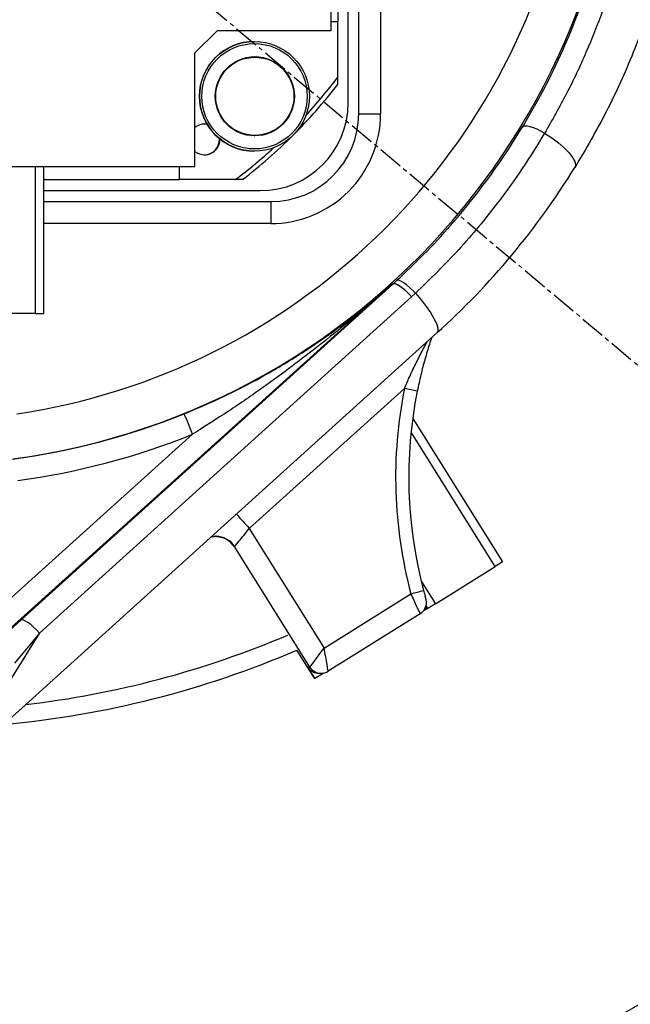
# Model space of a CAD drawing. Units: inches. Extents: x 0 to 14274, y 0 to 6720.
# Drawn here: x 2858 to 2997, y 3366 to 3590 of the extents above; entities that cross this region are included whole.
import ezdxf

# ---------------------------------------------------------------- set-up
doc = ezdxf.new("R2010")
doc.units = ezdxf.units.IN
doc.header["$MEASUREMENT"] = 0
doc.linetypes.add('CENTER2', pattern=[28.575, 19.05, -3.175, 3.175, -3.175])
doc.layers.add('2细线层', color=7, linetype='Continuous')
doc.layers.add('3中心线层', color=1, linetype='CENTER2')
doc.styles.add('宋体-标注', font='txt')
doc.dimstyles.new('ERORT2024$0', dxfattribs={"dimscale": 36, "dimtxt": 2.5, "dimasz": 1.5, "dimexe": 0.18, "dimexo": 0.0625, "dimgap": 0.5, "dimtad": 1, "dimdsep": 46, "dimtxsty": '宋体-标注', "dimcen": 1, "dimadec": 0, "dimazin": 0, "dimtfac": 1, "dimtdec": 4, "dimtmove": 0, "dimatfit": 1, "dimfxl": 1, "dimtolj": 1, "dimtzin": 0, "dimarcsym": 0})
doc.dimstyles.new('ERORT2024$2', dxfattribs={"dimscale": 36, "dimtxt": 2.5, "dimasz": 1.5, "dimexe": 0.18, "dimexo": 0.0625, "dimgap": 0.5, "dimtad": 1, "dimtih": 1, "dimtoh": 1, "dimdsep": 46, "dimtxsty": '宋体-标注', "dimcen": 1, "dimadec": 0, "dimazin": 0, "dimtfac": 1, "dimtdec": 4, "dimtix": 1, "dimtmove": 0, "dimatfit": 0, "dimfxl": 1, "dimtolj": 1, "dimtzin": 0, "dimarcsym": 0})

# ---------------------------------------------------------------- blocks, each defined once
blk = doc.blocks.new('*D50')
at = {"layer": '2细线层', "color": 0, "lineweight": -2}
for p, q in [((2835.29, 3646.67), (2835.29, 2897.51)), ((2615.26, 3046.12), (2615.26, 2897.51)), ((2561.26, 2903.99), (2507.26, 2903.99)), ((2615.26, 2903.99), (2835.29, 2903.99)), ((2889.29, 2903.99), (3350.85, 2903.99))]:
    blk.add_line(p, q, dxfattribs=at)
at = {"layer": '2细线层', "color": 0}
for points in [[(2561.26, 2894.99), (2561.26, 2912.99), (2615.26, 2903.99)], [(2889.29, 2912.99), (2889.29, 2894.99), (2835.29, 2903.99)]]:
    blk.add_solid(points, dxfattribs=at)
at = {"layer": 'Defpoints', "color": 0}
for p in [(2835.29, 3648.92), (2615.26, 3048.37), (2835.29, 2903.99)]:
    blk.add_point(p, dxfattribs=at)
at = {"layer": '2细线层', "color": 0, "insert": (3147.07, 2966.99), "char_height": 90, "attachment_point": 5, "style": '宋体-标注'}
blk.add_mtext('\\A1;220.03', dxfattribs=at)
blk = doc.blocks.new('*D56')
at = {"layer": '2细线层', "color": 0, "lineweight": -2}
for p, q in [((4516.45, 3646.67), (4516.45, 2025.26)), ((2615.36, 3088.67), (2615.36, 2025.26)), ((2669.36, 2031.74), (4462.45, 2031.74))]:
    blk.add_line(p, q, dxfattribs=at)
at = {"layer": '2细线层', "color": 0}
for points in [[(2669.36, 2040.74), (2669.36, 2022.74), (2615.36, 2031.74)], [(4462.45, 2022.74), (4462.45, 2040.74), (4516.45, 2031.74)]]:
    blk.add_solid(points, dxfattribs=at)
at = {"layer": 'Defpoints', "color": 0}
for p in [(4516.45, 3648.92), (2615.36, 3090.92), (4516.45, 2031.74)]:
    blk.add_point(p, dxfattribs=at)
at = {"layer": '2细线层', "color": 0, "insert": (3565.9, 2094.74), "char_height": 90, "attachment_point": 5, "style": '宋体-标注'}
blk.add_mtext('\\A1;1901', dxfattribs=at)
blk = doc.blocks.new('*D65')
at = {"layer": '2细线层', "color": 0, "lineweight": -2}
for p, q in [((2835.29, 5436.8), (2835.29, 5497.78)), ((3426.83, 3152.52), (4251.56, 2460.45))]:
    blk.add_line(p, q, dxfattribs=at)
for start, end in [(27.18074, 88.32061), (321.67759, 22.85554)]:
    blk.add_arc((2835.29, 3648.92), 1842.38, start, end, dxfattribs=at)
at = {"layer": '2细线层', "color": 0}
for points in [[(2889.41, 5499.51), (2889.15, 5481.51), (2835.29, 5491.3)], [(4273.72, 2512.17), (4287.67, 2500.8), (4246.59, 2464.62)]]:
    blk.add_solid(points, dxfattribs=at)
at = {"layer": 'Defpoints', "color": 0}
for p in [(2835.29, 5434.55), (4613.25, 4131.83), (2835.29, 3648.92), (2835.29, 3537.58), (3425.11, 3153.97)]:
    blk.add_point(p, dxfattribs=at)
at = {"layer": '2细线层', "color": 0, "insert": (4505.06, 4427.52), "char_height": 90, "attachment_point": 5, "style": '宋体-标注'}
blk.add_mtext('\\A1;130%%d', dxfattribs=at)

msp = doc.modelspace()

# ---------------------------------------------------------------- linework, layer by layer
at = {"color": 7, "linetype": 'Continuous', "lineweight": 25}
for p, q in [((2935.313, 3568.921), (2935.313, 3728.921)), ((2940.283, 3728.921), (2940.283, 3568.921)), ((2932.907, 3571.421), (2932.907, 3726.421)), ((2929.039, 3587.921), (2929.039, 3709.921)), ((2930.552, 3620.921), (2930.552, 3589.921)), ((2929.039, 3589.921), (2930.552, 3589.921)), ((2930.546, 3577.255), (2930.546, 3589.921)), ((2898.04, 3582.801), (2903.16, 3587.921)), ((2903.16, 3587.921), (2929.039, 3587.921)), ((2911.588, 3585.407), (2911.564, 3585.407)), ((2898.04, 3556.921), (2898.04, 3582.801)), ((2911.663, 3581.907), (2911.591, 3581.907)), ((2930.54, 3575.607), (2930.546, 3577.255)), ((2935.313, 3568.921), (2940.283, 3568.921)), ((2911.591, 3563.907), (2911.663, 3563.907)), ((2911.564, 3560.407), (2911.588, 3560.407)), ((2776.042, 3556.921), (2898.04, 3556.921)), ((2863.682, 3523.421), (2863.682, 3556.921)), ((2894.553, 3553.921), (2894.553, 3556.921)), ((2863.682, 3553.921), (2894.553, 3553.921)), ((2907.213, 3553.921), (2894.553, 3553.921)), ((2908.855, 3553.921), (2907.213, 3553.921)), ((2863.682, 3551.421), (2912.907, 3551.421)), ((2863.682, 3548.921), (2915.313, 3548.921)), ((2942.877, 3530.138), (2825.197, 3423.937)), ((2858.411, 3453.57), (2943.085, 3530.138)), ((2943.085, 3530.138), (2942.877, 3530.138)), ((2943.085, 3530.138), (2943.941, 3530.918)), ((2948.232, 3528.035), (2947.352, 3527.227)), ((2947.352, 3527.227), (2862.678, 3450.659)), ((2861.694, 3523.421), (2811.695, 3523.421)), ((2861.694, 3523.421), (2863.682, 3523.421)), ((2953.104, 3519.002), (2847.885, 3423.856)), ((2945.711, 3506.357), (2910.404, 3474.494)), ((2947.591, 3499.542), (2968.017, 3466.854)), ((2966.333, 3465.794), (2947.216, 3496.388)), ((2808.433, 3415.571), (2897.501, 3495.951)), ((2910.404, 3474.494), (2927.43, 3447.248)), ((2907.074, 3470.34), (2906.953, 3470.34)), ((2924.219, 3442.902), (2907.074, 3470.34)), ((2952.764, 3457.315), (2966.333, 3465.794)), ((2968.017, 3466.854), (2966.333, 3465.794)), ((2949.527, 3462.496), (2952.764, 3457.315)), ((2927.43, 3447.248), (2947.189, 3459.595)), ((2950.2, 3455.902), (2950.765, 3456.256)), ((2950.765, 3456.256), (2950.55, 3456.6)), ((2951.056, 3456.256), (2950.642, 3456.919)), ((2950.765, 3456.256), (2951.056, 3456.256)), ((2952.764, 3457.315), (2951.056, 3456.256)), ((2851.739, 3447.535), (2858.411, 3453.57)), ((2949.307, 3455.041), (2928.353, 3441.948)), ((2862.678, 3450.659), (2856.96, 3443.784)), ((2925.264, 3440.358), (2921.257, 3446.77)), ((2925.324, 3440.358), (2923.735, 3442.902)), ((2923.735, 3442.902), (2924.219, 3442.902)), ((2925.264, 3440.358), (2925.324, 3440.358)), ((2925.324, 3440.358), (2927.187, 3441.522)), ((2926.279, 3441.492), (2926.763, 3441.492)), ((2926.763, 3441.492), (2927.408, 3441.594))]:
    msp.add_line(p, q, dxfattribs=at)
at = {"color": 8, "linetype": 'Continuous', "lineweight": 25}
for p, q in [((2861.694, 3556.921), (2861.694, 3523.421)), ((2915.283, 3543.921), (2863.682, 3543.921))]:
    msp.add_line(p, q, dxfattribs=at)
at = {"color": 7, "linetype": 'Continuous', "lineweight": 25, "flags": 128}
for points in [[(2900.837, 3566.49), (2900.679, 3566.52), (2900.103, 3566.568)], [(2977.623, 3564.503), (2976.773, 3564.985), (2975.925, 3565.401), (2975.111, 3565.733), (2974.363, 3565.968), (2973.709, 3566.099), (2973.175, 3566.119), (2972.78, 3566.028), (2972.541, 3565.829)], [(2977.623, 3564.503), (2979.251, 3563.425), (2980.755, 3562.292), (2982.076, 3561.145), (2983.163, 3560.03), (2983.975, 3558.99), (2984.48, 3558.064), (2984.658, 3557.288), (2984.504, 3556.692)], [(2947.352, 3527.227), (2946.681, 3527.936), (2946, 3528.587), (2945.336, 3529.154), (2944.715, 3529.617), (2944.159, 3529.958), (2943.691, 3530.162), (2943.329, 3530.223), (2943.085, 3530.138)], [(2948.232, 3528.035), (2947.555, 3528.739), (2946.87, 3529.385), (2946.201, 3529.949), (2945.576, 3530.408), (2945.017, 3530.745), (2944.548, 3530.946), (2944.184, 3531.005), (2943.941, 3530.918)], [(2948.232, 3528.035), (2949.505, 3526.555), (2950.658, 3525.07), (2951.648, 3523.637), (2952.436, 3522.312), (2952.992, 3521.145), (2953.295, 3520.181), (2953.333, 3519.458), (2953.104, 3519.002)], [(2902.834, 3472.69), (2902.438, 3472.674), (2901.763, 3472.574)], [(2862.678, 3450.659), (2862.007, 3451.368), (2861.326, 3452.018), (2860.662, 3452.586), (2860.041, 3453.049), (2859.485, 3453.389), (2859.017, 3453.594), (2858.655, 3453.655), (2858.411, 3453.57)]]:
    msp.add_lwpolyline(points, dxfattribs=at)
at = {"color": 7, "linetype": 'Continuous', "lineweight": 25}
for centre, radius in [((2911.588, 3572.907), 12.5), ((2911.591, 3572.907), 12), ((2911.663, 3572.907), 9), ((2911.663, 3572.907), 8.9)]:
    msp.add_circle(centre, radius, dxfattribs=at)
for centre, radius, start, end in [((2835.286, 3648.92), 1681.16, 319.998192, 160.000322), ((2835.286, 3648.92), 326.9, 214.96999, 54.99358), ((3425.106, 3153.971), 911.185, 160.271179, 319.998192)]:
    msp.add_arc(centre, radius, start, end)
for centre, radius, start, end in [((2835.343, 3648.921), 160, 277.62924, 89.99909), ((2911.564, 3572.907), 12.5, 90.00081, 269.99919), ((2835.546, 3648.92), 118.999, 317.51524, 322.97041), ((2912.907, 3571.421), 20, 270.00057, 0.00047), ((2915.283, 3568.921), 25, 270.00051, 0.00054), ((2915.313, 3568.921), 20, 270.00057, 0.00047), ((2900.242, 3563.068), 3.5, 80.51151, 128.98612), ((2900.103, 3563.068), 3.5, 270.00062, 3.39879), ((2900.242, 3563.068), 3.5, 270.00052, 1.47373), ((2835.547, 3648.919), 118.998, 307.03057, 312.5063), ((2900.242, 3563.068), 3.5, 231.01395, 269.9999), ((3121.832, 3545.171), 206.552, 178.95971, 180.34673), ((3046.71, 3486.146), 103.002, 168.68405, 194.93775), ((2825.231, 2900.473), 617.746, 78.476895, 78.753488), ((3046.692, 3486.146), 100.002, 168.68405, 194.93775), ((2835.624, 3648.916), 159.995, 277.51262, 292.01473), ((2688.759, 3412.901), 224.657, 21.6957, 22.97382), ((2826.659, 3914.286), 470.395, 284.84657, 285.20984), ((2947.717, 3457.586), 3, 302.00064, 348.00642), ((2834.455, 3648.914), 219.993, 275.22717, 293.23903), ((2926.279, 3444.492), 3, 211.99927, 269.99984), ((2926.763, 3444.492), 3, 270.00003, 302.00052)]:
    msp.add_arc(centre, radius, start, end, dxfattribs=at)
at = {"color": 8, "linetype": 'Continuous', "lineweight": 25}
for centre, radius, start, end in [((2835.286, 3648.92), 149.999, 278.52514, 201.3576), ((2835.654, 3648.916), 164.995, 277.67865, 292.01473), ((3358.213, 3879.384), 603.712, 221.703486, 222.118544), ((2902.713, 3467.69), 5, 31.99926, 89.99985), ((2902.834, 3467.69), 5, 31.99926, 89.99985), ((2834.48, 3648.914), 215.993, 276.65739, 293.07822), ((2926.763, 3444.492), 3, 211.99927, 269.99984)]:
    msp.add_arc(centre, radius, start, end, dxfattribs=at)
at = {"color": 7, "linetype": 'Continuous', "lineweight": 25}
for centre, major_axis, ratio, start_param, end_param in [((2835.589, 3648.921), (-123.396, 124.347), 0.9979048, 3.0952465, 3.3767838), ((2910.374, 3474.494), (3.3, 4.155), 0.0044665, 3.14514, 4.7159364), ((2901.571, 3478.953), (-5.382, 8.613), 0.0050538, 2.8534453, 3.0788192), ((2867.93, 3455.464), (20.664, 31.956), 0.0481119, 1.7527724, 3.3235688), ((2927.399, 3447.248), (3.18, 4.346), 0.0045349, 3.1449116, 4.7157079), ((2927.399, 3447.248), (-0.954, 5.3), 0.0055308, 3.1405976, 4.711394)]:
    msp.add_ellipse(centre, major_axis=major_axis, ratio=ratio, start_param=start_param, end_param=end_param, dxfattribs=at)
at = {"color": 8, "linetype": 'Continuous', "lineweight": 25}
msp.add_ellipse((2901.571, 3478.953), major_axis=(-5.382, 8.613), ratio=0.0050538, start_param=3.0788192, end_param=3.1384346, dxfattribs=at)
at = {"color": 7, "linetype": 'Continuous', "lineweight": 25}
for points, knots in [([(2982.97, 3743.284), (2984.623, 3740.611), (2987.929, 3735.265), (2993.137, 3725.41), (2998.391, 3713.653), (3003.204, 3699.876), (3006.875, 3685.779), (3009.234, 3672.226), (3010.45, 3659.335), (3010.749, 3647.165), (3010.218, 3635.031), (3008.871, 3623.022), (3006.538, 3610.243), (3002.977, 3596.797), (2997.968, 3582.85), (2991.913, 3569.371), (2986.971, 3560.913), (2984.504, 3556.692)], [0, 0, 0, 0, 0.0471279, 0.0942555, 0.1670633, 0.2401447, 0.3132254, 0.3860321, 0.4474256, 0.5090511, 0.5707646, 0.6324073, 0.6938151, 0.7702187, 0.8468899, 0.9235759, 1, 1, 1, 1]), ([(2972.541, 3565.829), (2974.2, 3568.683), (2977.517, 3574.391), (2981.844, 3583.394), (2985.668, 3592.705), (2988.83, 3602.08), (2991.355, 3611.412), (2993.295, 3620.7), (2994.68, 3630.175), (2995.538, 3639.747), (2995.625, 3646.165), (2995.667, 3649.346)], [0, 0, 0, 0, 0.114504, 0.2290066, 0.3452168, 0.4614248, 0.5685679, 0.6757092, 0.78442, 0.8931289, 1, 1, 1, 1]), ([(3000.697, 3650.236), (3000.671, 3646.987), (3000.62, 3640.478), (2999.816, 3630.783), (2998.484, 3621.128), (2996.572, 3611.563), (2994.052, 3601.944), (2990.91, 3592.357), (2987.097, 3582.808), (2982.726, 3573.473), (2979.324, 3567.493), (2977.623, 3564.503)], [0, 0, 0, 0, 0.10664963, 0.21366292, 0.32067787, 0.42925505, 0.53783407, 0.65251285, 0.76719361, 0.88359609, 1, 1, 1, 1]), ([(2908.855, 3553.921), (2910.839, 3555.511), (2914.806, 3558.69), (2920.383, 3563.959), (2925.691, 3569.558), (2928.924, 3573.59), (2930.54, 3575.607)], [0, 0, 0, 0, 0.2479401, 0.4958802, 0.7479401, 1, 1, 1, 1]), ([(2943.941, 3530.918), (2946.004, 3532.871), (2950.3, 3536.938), (2956.358, 3543.532), (2962.198, 3550.628), (2967.648, 3558.043), (2970.91, 3563.233), (2972.541, 3565.829)], [0, 0, 0, 0, 0.1866367, 0.3886663, 0.5906984, 0.7953481, 1, 1, 1, 1]), ([(2977.623, 3564.503), (2975.953, 3561.792), (2972.608, 3556.361), (2966.157, 3547.454), (2958.232, 3537.809), (2951.573, 3531.3), (2948.232, 3528.035)], [0, 0, 0, 0, 0.2047175, 0.4100949, 0.7040152, 1, 1, 1, 1]), ([(2895.597, 3500.587), (2898.594, 3501.861), (2904.591, 3504.411), (2913.561, 3509.065), (2922.517, 3514.413), (2931.351, 3520.543), (2938.035, 3525.87), (2941.792, 3529.162), (2942.857, 3530.121), (2942.877, 3530.138)], [0, 0, 0, 0, 0.17129592, 0.34275134, 0.53576581, 0.72910284, 0.92223984, 0.9985965, 1, 1, 1, 1]), ([(2942.877, 3530.138), (2942.857, 3530.12), (2941.504, 3528.901), (2936.156, 3524.161), (2926.579, 3516.204), (2915.449, 3507.863), (2905.722, 3501.144), (2900.241, 3497.682), (2897.501, 3495.951)], [0, 0, 0, 0, 0.0014242, 0.0963262, 0.3779633, 0.659558, 0.8298008, 1, 1, 1, 1]), ([(2951.902, 3517.916), (2951.737, 3517.43), (2951.256, 3516.018), (2950.373, 3513.084), (2949.425, 3509.494), (2948.9, 3507.023), (2948.634, 3505.768)], [0, 0, 0, 0, 0.1530143, 0.4443712, 0.717991, 1, 1, 1, 1]), ([(2901.772, 3472.548), (2901.985, 3472.599), (2902.334, 3472.684), (2902.694, 3472.688), (2902.834, 3472.69)], [0, 0, 0, 0, 0.6082378, 1, 1, 1, 1]), ([(2902.713, 3472.69), (2903.132, 3472.661), (2903.827, 3472.614), (2904.724, 3472.282), (2905.229, 3472.037), (2905.453, 3471.869), (2905.471, 3471.856)], [0, 0, 0, 0, 0.4278945, 0.7113991, 0.97703, 1, 1, 1, 1]), ([(2905.471, 3471.856), (2905.636, 3471.74), (2905.953, 3471.518), (2906.319, 3471.163), (2906.575, 3470.869), (2906.661, 3470.757), (2906.693, 3470.715)], [0, 0, 0, 0, 0.3381488, 0.6475594, 0.8685276, 1, 1, 1, 1]), ([(2950.07, 3460.369), (2950.13, 3460.144), (2950.251, 3459.694), (2950.378, 3459.232), (2950.422, 3459.071), (2950.427, 3459.054)], [0, 0, 0, 0, 0.4699132, 0.9431961, 1, 1, 1, 1]), ([(2949.307, 3455.041), (2949.301, 3455.056), (2949.286, 3455.099), (2949.068, 3455.575), (2948.591, 3456.596), (2947.934, 3457.999), (2947.437, 3459.065), (2947.189, 3459.595)], [0, 0, 0, 0, 0.1148054, 0.3300673, 0.5522321, 0.7772261, 1, 1, 1, 1]), ([(2950.648, 3456.962), (2950.652, 3456.973), (2950.703, 3457.138), (2950.719, 3457.447), (2950.714, 3457.83), (2950.675, 3458.097), (2950.645, 3458.244), (2950.628, 3458.313), (2950.611, 3458.381), (2950.576, 3458.514), (2950.524, 3458.701), (2950.446, 3458.983), (2950.427, 3459.054)], [0, 0, 0, 0, 0.01149945, 0.18214642, 0.31913893, 0.41774842, 0.46316413, 0.49480129, 0.53608528, 0.6269097, 0.90692733, 1, 1, 1, 1])]:
    msp.add_open_spline(points, degree=3, knots=knots, dxfattribs=at)
at = {"color": 8, "linetype": 'Continuous', "lineweight": 25}
msp.add_open_spline([(2945.711, 3506.357), (2946.168, 3507.408), (2947.09, 3509.525), (2948.577, 3512.611), (2949.893, 3515.181), (2950.634, 3516.534), (2950.888, 3516.999)], degree=3, knots=[0, 0, 0, 0, 0.2793426, 0.5626327, 0.8496698, 1, 1, 1, 1], dxfattribs=at)
at = {"layer": '3中心线层', "ltscale": 0.3}
msp.add_line((2835.286, 3648.92), (3425.106, 3153.971), dxfattribs=at)
at = {"layer": '3中心线层'}
msp.add_arc((2835.593, 3648.925), 770.314, 319.932706, 160.00844, dxfattribs=at)

# ---------------------------------------------------------------- dimensions: what is measured, and where the dimension line sits
at = {"layer": '2细线层'}
dim = msp.add_angular_dim_2l(base=(4613.251, 4131.834), line1=((2835.286, 3537.583), (2835.286, 5434.551)), line2=((2835.286, 3648.92), (3425.106, 3153.971)), dimstyle='ERORT2024$2', dxfattribs=at)
dim.commit()
dim.dimension.update_dxf_attribs({"geometry": '*D65', "text_midpoint": (4505.062, 4427.518)})
dim = msp.add_linear_dim(base=(2835.286, 2903.992), p1=(2615.256, 3048.373), p2=(2835.286, 3648.92), dimstyle='ERORT2024$0', dxfattribs=at)
dim.commit()
dim.dimension.update_dxf_attribs({"geometry": '*D50', "text_midpoint": (3147.068, 2966.992)})
dim = msp.add_linear_dim(base=(4516.446, 2031.739), p1=(2615.355, 3090.921), p2=(4516.446, 3648.92), text='1901', dimstyle='ERORT2024$0', dxfattribs=at)
dim.commit()
dim.dimension.update_dxf_attribs({"geometry": '*D56', "text_midpoint": (3565.901, 2094.739)})

doc.saveas('drawing.dxf')
